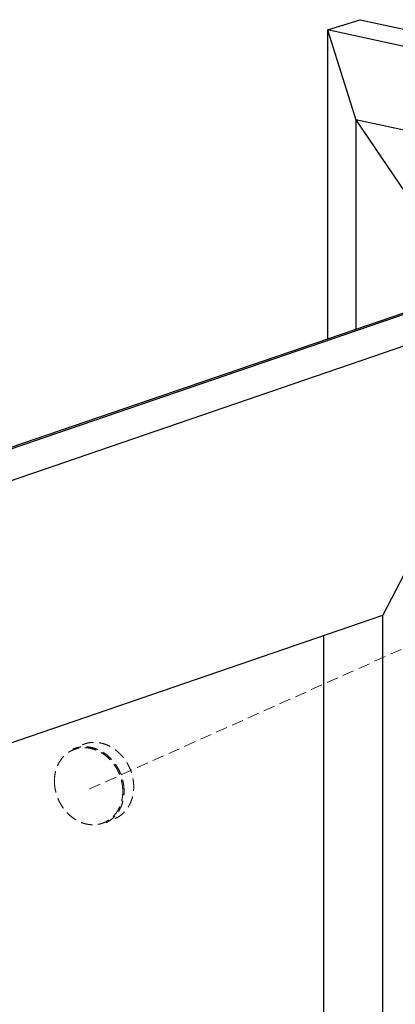
# Model space of a CAD drawing. Units: millimetres. Extents: x 12556 to 19070, y 2746 to 5092.
# Drawn here: x 12927 to 13008, y 4713 to 4925 of the extents above; entities that cross this region are included whole.
import ezdxf

# ---------------------------------------------------------------- set-up
doc = ezdxf.new("R2010")
doc.units = ezdxf.units.MM
doc.linetypes.add('HIDDEN', pattern=[0.375, 0.25, -0.125])
doc.layers.add('虚线', color=4, linetype='HIDDEN', lineweight=13)

msp = doc.modelspace()

# ---------------------------------------------------------------- linework, layer by layer
at = {"color": 7, "linetype": 'Continuous'}
for p, q in [((12993.5761, 4923.2529), (13000.6467, 4925.4338)), ((13000.6467, 4925.4338), (13575.1801, 4800.6596)), ((12993.5761, 4923.2529), (12993.5761, 4856.5023)), ((12993.5761, 4923.2529), (12999.7413, 4903.8047)), ((13568.1094, 4798.4786), (12993.5761, 4923.2529)), ((12999.7413, 4903.8047), (12999.7413, 4858.6104)), ((12999.7413, 4903.8047), (13022.263, 4870.5154)), ((13550.374, 4784.2211), (12999.7413, 4903.8047)), ((12776.5471, 4782.2941), (13025.2039, 4867.3168)), ((12778.3356, 4782.585), (13028.1995, 4868.0204)), ((12791.093, 4780.0857), (13040.9568, 4865.5211)), ((12826.4535, 4735.5839), (13005.5963, 4796.8378)), ((13005.5963, 4419.3326), (13005.5963, 4796.8378)), ((12992.8389, 4421.832), (12992.8389, 4792.4757))]:
    msp.add_line(p, q, dxfattribs=at)
msp.add_line((13040.9568, 4865.5211), (13005.5963, 4796.8378))
at = {"layer": '虚线', "linetype": 'HIDDEN', "ltscale": 10}
msp.add_line((13279.9674, 4910.3192), (12941.5322, 4759.0783), dxfattribs=at)
for points, start_tangent, end_tangent in [([(12949.6126, 4758.8533), (12949.5423, 4760.0096), (12949.3328, 4761.1655), (12948.988, 4762.2992), (12948.5142, 4763.3898), (12947.9204, 4764.4168), (12947.2175, 4765.3613), (12946.4187, 4766.2054), (12945.5389, 4766.9337), (12944.5944, 4767.5324), (12943.6028, 4767.9904), (12942.5827, 4768.2993), (12941.5529, 4768.4531), (12940.5327, 4768.4492), (12939.5412, 4768.2875), (12938.5967, 4767.971), (12938.504, 4767.9304)], (0, 1), (-0.91248396, -0.40911248)), ([(12940.5893, 4768.8652), (12941.0844, 4769.0617), (12941.8217, 4769.2672), (12942.5845, 4769.3812), (12943.3645, 4769.4024), (12944.1531, 4769.3307), (12944.9418, 4769.1667), (12945.7218, 4768.9124), (12946.4846, 4768.5704), (12947.2219, 4768.1446), (12947.9255, 4767.6395), (12948.5879, 4767.0608), (12949.2016, 4766.4148), (12949.76, 4765.7085), (12950.257, 4764.9497), (12950.6871, 4764.1467), (12951.0457, 4763.3083), (12951.3287, 4762.4437), (12951.5331, 4761.5623), (12951.6566, 4760.6739), (12951.698, 4759.7881)], (0.91250838, 0.40905801), (0, -1)), ([(12949.3368, 4758.8207), (12949.268, 4759.9537), (12949.0627, 4761.0862), (12948.7248, 4762.1971), (12948.2606, 4763.2656), (12947.6788, 4764.2719), (12946.9901, 4765.1973), (12946.2074, 4766.0244), (12945.3453, 4766.738), (12944.4199, 4767.3246), (12943.4484, 4767.7734), (12942.4488, 4768.076), (12941.4398, 4768.2268), (12940.4402, 4768.2229), (12939.4687, 4768.0645), (12938.5433, 4767.7544), (12937.6812, 4767.2985), (12936.8985, 4766.7053), (12936.2098, 4765.9857), (12935.628, 4765.1533), (12935.1638, 4764.2235), (12934.8259, 4763.2136), (12934.6206, 4762.1424), (12934.5518, 4761.03)], (0, 1), (0, -1)), ([(12934.5518, 4761.03), (12934.6206, 4759.897), (12934.8259, 4758.7645), (12935.1638, 4757.6536), (12935.628, 4756.585), (12936.2098, 4755.5787), (12936.8985, 4754.6534), (12937.6812, 4753.8262), (12938.5433, 4753.1127), (12939.4687, 4752.526), (12940.4402, 4752.0772), (12941.4398, 4751.7746), (12942.4488, 4751.6239), (12943.4483, 4751.6277), (12944.4199, 4751.7862), (12945.3453, 4752.0962), (12946.2074, 4752.5521), (12946.9901, 4753.1454), (12947.6788, 4753.8649), (12948.2606, 4754.6974), (12948.7248, 4755.6272), (12949.0627, 4756.6371), (12949.268, 4757.7082), (12949.3368, 4758.8207)], (0, -1), (0, 1)), ([(12945.6316, 4752.0309), (12946.4187, 4752.4556), (12947.2175, 4753.0611), (12947.9204, 4753.7954), (12948.5142, 4754.645), (12948.988, 4755.594), (12949.3328, 4756.6247), (12949.5423, 4757.7179), (12949.6126, 4758.8533)], (0.91248395, 0.4091125), (0, 1)), ([(12947.717, 4752.9658), (12947.9255, 4753.0641), (12948.5879, 4753.4448), (12949.2016, 4753.9075), (12949.76, 4754.4469), (12950.257, 4755.0571), (12950.6871, 4755.7316), (12951.0457, 4756.4628), (12951.3287, 4757.2429), (12951.5331, 4758.0631), (12951.6566, 4758.9147), (12951.698, 4759.7881)], (0.91250838, 0.40905801), (0, 1))]:
    msp.add_spline(points, degree=3, dxfattribs=dict(at, start_tangent=start_tangent, end_tangent=end_tangent))

doc.saveas('drawing.dxf')
